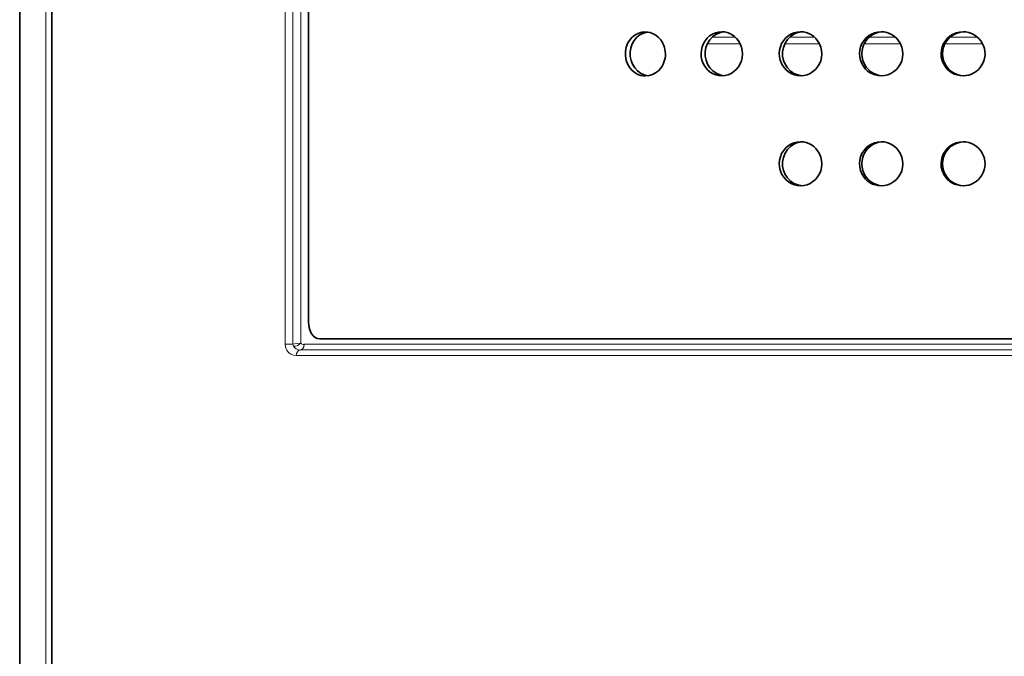
# Model space of a CAD drawing. Extents: x 18 to 146, y 22 to 286.
# Drawn here: x 106 to 124, y 44 to 55 of the extents above; entities that cross this region are included whole.
import ezdxf

# ---------------------------------------------------------------- set-up
doc = ezdxf.new("R2010")
doc.units = 0

msp = doc.modelspace()

# ---------------------------------------------------------------- linework, layer by layer
at = {"color": 7, "lineweight": 35}
for p, q in [((106.411667, 32.250702), (106.411667, 97.450714)), ((106.997726, 33.250702), (106.997726, 96.450714)), ((111.661667, 83.540253), (111.661667, 49.773865))]:
    msp.add_line(p, q, dxfattribs=at)
at = {"color": 7, "lineweight": 13}
for p, q in [((106.886063, 32.250702), (106.886063, 97.450714)), ((107.000763, 33.250702), (107.000763, 96.450714)), ((111.23587, 83.938995), (111.23587, 49.375122)), ((111.377388, 49.375122), (111.377388, 83.938995)), ((111.518211, 49.39743), (111.518211, 83.916687))]:
    msp.add_line(p, q, dxfattribs=at)
at = {"color": 7, "lineweight": 13, "ltscale": 0.010416}
msp.add_line((118.998077, 54.961243), (119.414719, 54.961243), dxfattribs=at)
at = {"color": 7, "lineweight": 13, "ltscale": 0.011115}
msp.add_line((120.408531, 54.961243), (120.853149, 54.961243), dxfattribs=at)
at = {"color": 7, "lineweight": 13, "ltscale": 0.011745}
msp.add_line((121.853065, 54.961243), (122.322853, 54.961243), dxfattribs=at)
at = {"color": 7, "lineweight": 13, "ltscale": 0.0123}
msp.add_line((123.322556, 54.961243), (123.81456, 54.961243), dxfattribs=at)
at = {"color": 7, "lineweight": 13, "ltscale": 0.01494}
msp.add_line((118.908623, 54.838806), (119.506241, 54.838806), dxfattribs=at)
at = {"color": 7, "lineweight": 13, "ltscale": 0.01576}
msp.add_line((120.316574, 54.838806), (120.94696, 54.838806), dxfattribs=at)
at = {"color": 7, "lineweight": 13, "ltscale": 0.016479}
msp.add_line((121.759186, 54.838806), (122.418358, 54.838806), dxfattribs=at)
at = {"color": 7, "lineweight": 13, "ltscale": 0.017095}
msp.add_line((123.227348, 54.838806), (123.911156, 54.838806), dxfattribs=at)
at = {"color": 7, "lineweight": 35, "ltscale": 2.5e-05}
msp.add_line((117.461067, 54.464294), (117.461502, 54.463409), dxfattribs=at)
at = {"color": 7, "lineweight": 35, "ltscale": 0.154948}
msp.add_line((118.06134, 49.473846), (111.863419, 49.473846), dxfattribs=at)
at = {"color": 7, "lineweight": 35, "ltscale": 0.193758}
msp.add_line((125.811668, 49.473846), (118.06134, 49.473846), dxfattribs=at)
at = {"color": 7, "lineweight": 13, "ltscale": 0.003538}
msp.add_line((111.377388, 49.375122), (111.23587, 49.375122), dxfattribs=at)
at = {"color": 7, "lineweight": 13, "ltscale": 8.6e-05}
msp.add_line((111.505562, 49.271271), (111.50901, 49.271179), dxfattribs=at)
at = {"color": 7, "lineweight": 35}
for points in [[(117.77282, 55.054077), (117.717041, 55.048065), (117.66291, 55.032776), (117.61174, 55.008575), (117.564751, 54.976105), (117.535873, 54.949921), (117.509682, 54.920715), (117.466316, 54.854431), (117.436188, 54.780151), (117.420204, 54.699921), (117.419312, 54.617889), (117.433556, 54.537323), (117.461067, 54.464294)], [(117.81427, 55.05246), (117.745987, 55.034546), (117.682625, 55.002411), (117.626572, 54.957703), (117.578743, 54.900909), (117.542099, 54.835388), (117.517639, 54.763733), (117.505836, 54.687195), (117.507492, 54.609589), (117.522545, 54.533569), (117.548943, 54.465302)], [(118.06134, 54.910126), (118.021324, 54.954895), (117.97525, 54.992462), (117.924225, 55.02179), (117.869507, 55.042023), (117.821533, 55.051636), (117.77282, 55.054077)], [(119.16951, 55.057068), (119.111023, 55.052216), (119.054062, 55.037781), (119.000023, 55.01413), (118.950233, 54.981903), (118.905457, 54.941589), (118.867256, 54.894409), (118.836479, 54.841583), (118.813797, 54.784485), (118.799576, 54.723907), (118.79435, 54.661743), (118.798218, 54.599426), (118.811104, 54.538544), (118.840088, 54.465302)], [(119.204697, 55.055298), (119.132278, 55.0401), (119.064301, 55.009949), (119.003448, 54.966095), (118.951454, 54.909729), (118.910995, 54.843719), (118.883476, 54.77063), (118.869781, 54.69342), (118.870316, 54.614868), (118.885056, 54.537872), (118.913536, 54.465302)], [(120.601601, 55.057068), (120.541588, 55.052216), (120.483093, 55.037781), (120.427559, 55.01413), (120.376328, 54.981873), (120.33036, 54.941528), (120.291077, 54.894348), (120.259399, 54.841492), (120.236038, 54.78421), (120.221466, 54.723572), (120.216141, 54.661407), (120.220169, 54.599091), (120.233482, 54.538147), (120.263168, 54.465302)], [(120.629196, 55.05603), (120.591202, 55.051208), (120.553909, 55.042419), (120.517509, 55.029663), (120.482559, 55.013214), (120.418533, 54.96991), (120.363762, 54.913788), (120.320915, 54.847443), (120.29158, 54.773651), (120.276764, 54.694855), (120.277214, 54.614563), (120.292908, 54.53595), (120.321625, 54.465302)], [(122.066544, 55.057068), (122.005379, 55.052216), (121.945732, 55.037781), (121.889053, 55.01413), (121.836716, 54.981873), (121.789833, 54.941528), (121.749725, 54.894318), (121.717354, 54.84137), (121.693474, 54.783966), (121.678619, 54.723358), (121.67321, 54.661102), (121.677383, 54.598816), (121.691025, 54.537872), (121.721252, 54.465302)], [(122.086372, 55.05658), (122.027618, 55.048889), (121.970726, 55.032196), (121.917007, 55.006866), (121.867699, 54.973511), (121.8283, 54.937531), (121.794037, 54.896454), (121.765511, 54.851013), (121.748184, 54.814636), (121.734543, 54.776581), (121.721207, 54.717224), (121.716797, 54.656464), (121.72139, 54.595734), (121.734886, 54.536407), (121.764343, 54.465302)], [(123.555115, 55.057068), (123.493172, 55.052216), (123.432739, 55.037811), (123.375282, 55.01413), (123.322189, 54.981812), (123.274681, 54.941528), (123.234001, 54.894318), (123.201134, 54.841339), (123.176895, 54.783813), (123.16185, 54.723175), (123.156387, 54.660919), (123.160645, 54.598602), (123.174522, 54.537659), (123.205124, 54.465302)], [(123.567055, 55.056854), (123.506798, 55.050354), (123.448273, 55.034546), (123.392845, 55.009888), (123.34182, 54.976868), (123.296257, 54.936249), (123.257401, 54.889099), (123.226158, 54.836395), (123.203255, 54.77951), (123.189194, 54.719604), (123.184349, 54.658234), (123.188835, 54.596863), (123.202553, 54.536835), (123.232582, 54.465302)], [(119.169502, 54.25705), (119.228088, 54.261932), (119.285248, 54.276337), (119.339569, 54.299988), (119.389717, 54.332153), (119.434952, 54.372498), (119.473625, 54.419647), (119.504837, 54.472443), (119.527885, 54.529602), (119.542328, 54.59021), (119.547646, 54.652374), (119.543716, 54.714661), (119.530624, 54.775574), (119.501221, 54.848846)], [(120.601593, 54.25705), (120.661682, 54.261932), (120.720322, 54.276337), (120.776085, 54.299988), (120.827599, 54.332214), (120.873924, 54.372528), (120.913574, 54.419708), (120.945595, 54.472595), (120.969238, 54.529907), (120.983994, 54.590515), (120.989388, 54.65271), (120.985306, 54.715057), (120.971832, 54.77594), (120.941818, 54.848846)], [(122.066536, 54.25705), (122.127762, 54.261902), (122.187515, 54.276337), (122.244354, 54.299988), (122.296898, 54.332245), (122.344032, 54.372528), (122.384407, 54.419739), (122.41703, 54.472687), (122.441109, 54.530151), (122.456085, 54.590759), (122.46154, 54.653015), (122.457344, 54.715363), (122.443581, 54.776245), (122.413124, 54.848846)], [(117.46151, 54.463409), (117.498177, 54.403015), (117.54454, 54.350525), (117.599297, 54.307831), (117.647072, 54.28244), (117.69796, 54.264862), (117.750816, 54.255585), (117.789169, 54.254272)], [(117.830688, 54.257782), (117.761345, 54.272766), (117.696274, 54.30246), (117.638, 54.345428), (117.588036, 54.400665), (117.548943, 54.465302)], [(117.789169, 54.254272), (117.851471, 54.261536), (117.911575, 54.280334), (117.967636, 54.309875), (118.018646, 54.349731), (118.062408, 54.398132)], [(118.840088, 54.465302), (118.872948, 54.411682), (118.913559, 54.364227), (118.960953, 54.32428), (119.013939, 54.292908), (119.063919, 54.273132), (119.116135, 54.261108), (119.169502, 54.25705)], [(118.913536, 54.465302), (118.954132, 54.400848), (119.005814, 54.345917), (119.06675, 54.302795), (119.133606, 54.27356), (119.204697, 54.25882)], [(120.263168, 54.465302), (120.29702, 54.411591), (120.338783, 54.364197), (120.387444, 54.324249), (120.441757, 54.292938), (120.493141, 54.273132), (120.546791, 54.261108), (120.601593, 54.25705)], [(120.321625, 54.465302), (120.364502, 54.399445), (120.419174, 54.343689), (120.450294, 54.320343), (120.483543, 54.300354), (120.554268, 54.271606), (120.629189, 54.258087)], [(121.764343, 54.465302), (121.796761, 54.414001), (121.836472, 54.368347), (121.882561, 54.329376), (121.933983, 54.298126), (121.982788, 54.277557), (122.033897, 54.263947), (122.086372, 54.257538)], [(120.601601, 53.057068), (120.541588, 53.052216), (120.483093, 53.037781), (120.427559, 53.01413), (120.376328, 52.981873), (120.33036, 52.941528), (120.291077, 52.894348), (120.259399, 52.841492), (120.236038, 52.78421), (120.221466, 52.723572), (120.216141, 52.661407), (120.220169, 52.599091), (120.233482, 52.538147), (120.263168, 52.465302)], [(120.629196, 53.05603), (120.591202, 53.051208), (120.553909, 53.042419), (120.517509, 53.029663), (120.482559, 53.013214), (120.418533, 52.96991), (120.363762, 52.913788), (120.320915, 52.847443), (120.29158, 52.773651), (120.276764, 52.694855), (120.277214, 52.614563), (120.292908, 52.53595), (120.321625, 52.465302)], [(122.066544, 53.057068), (122.005379, 53.052216), (121.945732, 53.037781), (121.889053, 53.01413), (121.836716, 52.981873), (121.789833, 52.941528), (121.749725, 52.894318), (121.717354, 52.84137), (121.693474, 52.783966), (121.678619, 52.723358), (121.67321, 52.661102), (121.677383, 52.598816), (121.691025, 52.537872), (121.721252, 52.465302)], [(122.086372, 53.05658), (122.027618, 53.048889), (121.970726, 53.032196), (121.917007, 53.006866), (121.867699, 52.973511), (121.8283, 52.937531), (121.794037, 52.896454), (121.765511, 52.851013), (121.748184, 52.814636), (121.734543, 52.776581), (121.721207, 52.717224), (121.716797, 52.656464), (121.72139, 52.595734), (121.734886, 52.536407), (121.764343, 52.465302)], [(123.555115, 53.057068), (123.493172, 53.052216), (123.432739, 53.037811), (123.375282, 53.01413), (123.322189, 52.981812), (123.274681, 52.941528), (123.234001, 52.894318), (123.201134, 52.841339), (123.176895, 52.783813), (123.16185, 52.723175), (123.156387, 52.660919), (123.160645, 52.598602), (123.174522, 52.537659), (123.205124, 52.465302)], [(123.567055, 53.056854), (123.506798, 53.050354), (123.448273, 53.034546), (123.392845, 53.009888), (123.34182, 52.976868), (123.296257, 52.936249), (123.257401, 52.889099), (123.226158, 52.836395), (123.203255, 52.77951), (123.189194, 52.719604), (123.184349, 52.658234), (123.188835, 52.596863), (123.202553, 52.536835), (123.232582, 52.465302)], [(120.601593, 52.25705), (120.661682, 52.261932), (120.720322, 52.276337), (120.776085, 52.299988), (120.827599, 52.332214), (120.873924, 52.372528), (120.913574, 52.419708), (120.945595, 52.472595), (120.969238, 52.529907), (120.983994, 52.590515), (120.989388, 52.65271), (120.985306, 52.715057), (120.971832, 52.77594), (120.941818, 52.848846)], [(122.066536, 52.25705), (122.127762, 52.261902), (122.187515, 52.276337), (122.244354, 52.299988), (122.296898, 52.332245), (122.344032, 52.372528), (122.384407, 52.419739), (122.41703, 52.472687), (122.441109, 52.530151), (122.456085, 52.590759), (122.46154, 52.653015), (122.457344, 52.715363), (122.443581, 52.776245), (122.413124, 52.848846)], [(120.263168, 52.465302), (120.29702, 52.411591), (120.338783, 52.364197), (120.387444, 52.324249), (120.441757, 52.292938), (120.493141, 52.273132), (120.546791, 52.261108), (120.601593, 52.25705)], [(120.321625, 52.465302), (120.364502, 52.399445), (120.419174, 52.343689), (120.450294, 52.320343), (120.483543, 52.300354), (120.554268, 52.271606), (120.629189, 52.258087)], [(121.764343, 52.465302), (121.796761, 52.414001), (121.836472, 52.368347), (121.882561, 52.329376), (121.933983, 52.298126), (121.982788, 52.277557), (122.033897, 52.263947), (122.086372, 52.257538)], [(111.863419, 49.473846), (111.820824, 49.480499), (111.780571, 49.500031), (111.744568, 49.530945), (111.709564, 49.579224), (111.683716, 49.636993), (111.6716, 49.680481), (111.664238, 49.725861), (111.661667, 49.773865)]]:
    msp.add_lwpolyline(points, dxfattribs=at)
at = {"color": 7, "lineweight": 13}
for points in [[(111.377388, 49.375122), (111.441147, 49.389465), (111.506699, 49.397156), (111.518211, 49.39743)], [(111.388168, 49.338898), (111.425987, 49.341919), (111.46418, 49.355499), (111.502594, 49.38092), (111.518211, 49.39743)], [(111.23587, 49.375122), (111.241959, 49.325653), (111.25193, 49.295715), (111.265282, 49.26947), (111.298065, 49.228058), (111.319389, 49.209991), (111.341782, 49.19574), (111.388573, 49.177216), (111.436867, 49.171173)], [(111.505562, 49.271271), (111.481369, 49.274139), (111.457634, 49.281067), (111.436401, 49.29129), (111.416656, 49.305115), (111.400925, 49.32074), (111.388168, 49.338898)]]:
    msp.add_lwpolyline(points, dxfattribs=at)
at = {"color": 7, "lineweight": 35}
for centre, radius, start, end in [((122.065056, 54.662537), 0.394662, 28.158269, 89.783834), ((123.554848, 54.657166), 0.399927, 28.637795, 89.961712), ((117.739548, 54.664612), 0.404765, 26.463624, 37.343226), ((117.720306, 54.655579), 0.426041, 5.709471, 26.39772), ((123.55481, 54.657043), 0.400028, 270.043021, 28.645783), ((117.723366, 54.651306), 0.423314, 323.253978, 6.329812), ((122.067703, 54.648895), 0.391954, 207.92215, 269.829694), ((123.555161, 54.655334), 0.398278, 208.49758, 269.992115), ((123.580009, 54.650574), 0.393619, 208.068616, 268.113158), ((122.065056, 52.662537), 0.394662, 28.158269, 89.783834), ((123.554848, 52.657166), 0.399927, 28.637795, 89.961712), ((123.55481, 52.657043), 0.400028, 270.043021, 28.645783), ((122.067703, 52.648895), 0.391954, 207.92215, 269.829694), ((123.555161, 52.655334), 0.398278, 208.49758, 269.992115), ((123.580009, 52.650574), 0.393619, 208.068616, 268.113158)]:
    msp.add_arc(centre, radius, start, end, dxfattribs=at)
at = {"color": 7, "lineweight": 13}
for centre, radius, start, end in [((111.583107, 49.465546), 0.094229, 226.395257, 268.910705), ((111.452591, 49.378143), 0.075357, 182.320101, 211.373007), ((122.939316, -78556.203125), 78605.479329, 89.997906, 90.008329), ((123.002289, -83556.125), 83605.50131, 89.998076, 90.00783), ((122.938545, -81226.890625), 81276.06234, 89.997974, 90.00811)]:
    msp.add_arc(centre, radius, start, end, dxfattribs=at)
at = {"color": 7, "lineweight": 35}
for centre, major_axis, ratio, start_param, end_param in [((119.173042, 54.661591), (0.033768, -0.394196), 0.946192, 1.983140979, 3.060722356), ((120.60437, 54.660522), (0.046989, -0.393921), 0.96994, 1.950428297, 3.026412038), ((120.60437, 52.660522), (0.046989, -0.393921), 0.96994, 1.950428296, 3.026412037)]:
    msp.add_ellipse(centre, major_axis=major_axis, ratio=ratio, start_param=start_param, end_param=end_param, dxfattribs=at)
at = {"color": 7, "lineweight": 13}
for centre, major_axis, ratio, start_param, end_param in [((111.510963, 49.171173), (0.000023, -0.100006), 0.740969, 3.167584413, 4.712218001), ((111.507195, 49.371277), (-0.003632, -0.099945), 0.740944, 0.026924052, 1.597717699), ((111.507195, 49.371277), (0.000023, -0.100006), 0.741164, 0.026000171, 1.570633774)]:
    msp.add_ellipse(centre, major_axis=major_axis, ratio=ratio, start_param=start_param, end_param=end_param, dxfattribs=at)

doc.saveas('drawing.dxf')
